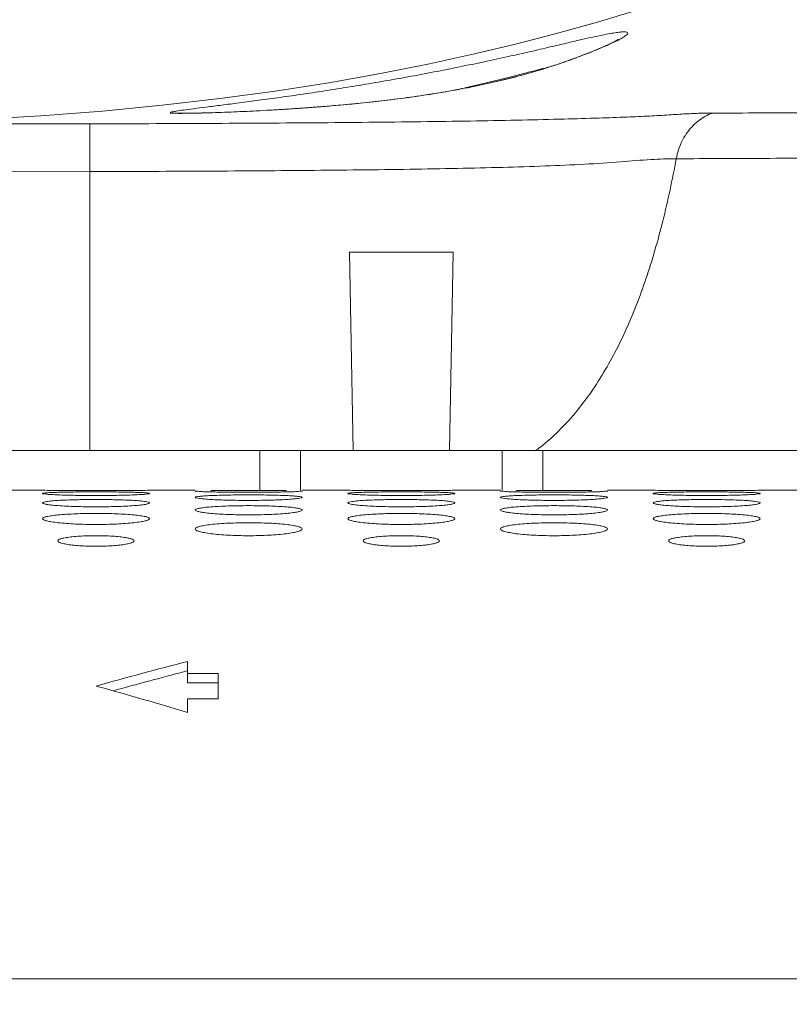
# Model space of a CAD drawing. Units: inches. Extents: x -40 to 139, y 68 to 202.
# Drawn here: x 10 to 11, y 178 to 179 of the extents above; entities that cross this region are included whole.
import ezdxf

# ---------------------------------------------------------------- set-up
doc = ezdxf.new("R2010")
doc.units = ezdxf.units.IN
doc.header["$MEASUREMENT"] = 0
doc.header["$PDMODE"] = 2
doc.header["$PDSIZE"] = 0.02460626397602302
doc.layers.get('0').update_dxf_attribs({"lineweight": 0})
doc.layers.get('Defpoints').update_dxf_attribs({"lineweight": 0})
for name, color, linetype, lineweight in [('3_ALL_AXES', 7, 'Continuous', 0), ('7_ALL_FEATURES', 7, 'Continuous', 0), ('_BLACK_HOLE', 7, 'Continuous', 0), ('Layer 614', 7, 'Continuous', 0)]:
    doc.layers.add(name, color=color, linetype=linetype, lineweight=lineweight)
doc.styles.add('DC_TEXTSTYLE5', font='arial.ttf', dxfattribs={"height": 1})
doc.dimstyles.get("Standard").update_dxf_attribs({"dimtxt": 0.18, "dimasz": 0.18, "dimexe": 0.18, "dimexo": 0.0625, "dimgap": 0.09, "dimtad": 0, "dimtih": 1, "dimtoh": 1, "dimdec": 4, "dimzin": 0, "dimdsep": 46, "dimtxsty": 'Standard', "dimcen": 0.09, "dimadec": 0, "dimazin": 0, "dimtfac": 1, "dimtdec": 4, "dimtofl": 0, "dimtmove": 0, "dimatfit": 3, "dimfxl": 1, "dimtolj": 1, "dimtzin": 0, "dimarcsym": 0})

# ---------------------------------------------------------------- blocks, each defined once
blk = doc.blocks.new('*D31')
at = {"layer": 'Defpoints', "color": 0}
for p in [(-13.97543789204778, 182.7174664346772), (14.25410813156604, 182.7174664346772), (13.75496521012361, 172.284874534835)]:
    blk.add_point(p, dxfattribs=at)
at = {"layer": 'Layer 614', "color": 0, "lineweight": -2, "ltscale": 0.1574800894465473}
for p, q in [((6.024562107952216, 182.7174664346772), (-14.07543789204778, 182.7174664346772)), ((-13.97543789204778, 181.7174664346772), (-13.97543789204778, 179.2396704847561)), ((-13.97543789204778, 173.284874534835), (-13.97543789204778, 175.7626704847561)), ((6.024562107952216, 172.284874534835), (-14.07543789204778, 172.284874534835))]:
    blk.add_line(p, q, dxfattribs=at)
at = {"layer": 'Layer 614', "color": 0}
for points in [[(-13.80877122538112, 181.7174664346772), (-14.14210455871445, 181.7174664346772), (-13.97543789204778, 182.7174664346772)], [(-14.14210455871445, 173.284874534835), (-13.80877122538112, 173.284874534835), (-13.97543789204778, 172.284874534835)]]:
    blk.add_solid(points, dxfattribs=at)
at = {"layer": 'Layer 614', "color": 0, "lineweight": 0, "insert": (-13.97543789204778, 177.5011704847561), "char_height": 1, "attachment_point": 5, "rotation": 90, "style": 'DC_TEXTSTYLE5'}
blk.add_mtext('\\A1;10.43', dxfattribs=at)

msp = doc.modelspace()

# ---------------------------------------------------------------- linework, layer by layer
at = {"color": 7, "linetype": 'Continuous', "lineweight": 0, "ltscale": 0.07874004472327367}
for p, q in [((10.25888348778699, 178.2410741031178), (10.25420320352861, 178.4969296426733)), ((10.38806127955818, 178.4969296426733), (10.25420320352861, 178.4969296426733)), ((10.38338099529978, 178.2410741031178), (10.38806127955818, 178.4969296426733))]:
    msp.add_line(p, q, dxfattribs=at)
at = {"layer": '3_ALL_AXES', "color": 7, "linetype": 'Continuous', "lineweight": 0, "ltscale": 0.07874004472327367}
for p, q in [((9.799479445251704, 178.1898434682526), (9.858534478794159, 178.1898434682526)), ((9.99632955705989, 178.1898434682526), (10.05538459060234, 178.1898434682526)), ((10.19317966886807, 178.1898434682526), (10.25223470241053, 178.1898434682526)), ((10.39002978067626, 178.1898434682526), (10.44908481421871, 178.1898434682526)), ((10.58687989248444, 178.1898434682526), (10.6459349260269, 178.1898434682526)), ((10.78373000429263, 178.1898434682526), (10.84278503783508, 178.1898434682526)), ((10.04554208501193, 177.9692178842787), (10.04554208501193, 177.9413793600573)), ((10.04469893693587, 177.9567955940046), (10.04166925593585, 177.9560067040634)), ((10.04554208501193, 177.9536110860609), (10.08491210737357, 177.9536110860609)), ((10.08491210737357, 177.9536110860609), (10.08491210737357, 177.9207045756718)), ((9.927432017927023, 177.9374413600587), (9.930652610582802, 177.9365432694628)), ((10.04554208501193, 177.9413793600573), (10.08491210737357, 177.9413793600573)), ((10.04554208501193, 177.9207045756718), (10.04554208501193, 177.9033964147959)), ((10.04554208501193, 177.9207045756718), (10.08491210737357, 177.9207045756718)), ((36.0612528615343, 177.5599195854163), (-7.54498390612016, 177.5599195854163))]:
    msp.add_line(p, q, dxfattribs=at)
for centre, radius, start, end in [((9.92744076396174, 185.0707911848897), 6.881292724127434, 269.4262552891999, 269.6156756247), ((9.927432017635681, 185.0694039486952), 6.879905460484075, 269.6156709693001, 270.3841052279), ((9.927423287805667, 185.070789345979), 6.881290885153655, 270.384100583, 270.5737447316999), ((10.32114098757811, 185.0707911848897), 6.881292724135307, 269.4262552891999, 269.6156756247), ((10.32113224125205, 185.0694039486952), 6.879905460484075, 269.6156709693001, 270.3841052279), ((10.32112351142202, 185.070789345979), 6.881290885153655, 270.384100583, 270.5737447316999), ((10.71484121119448, 185.0707911848897), 6.881292724135307, 269.4262552891999, 269.6156756247), ((10.71483246486842, 185.0694039486952), 6.879905460484075, 269.6156709693001, 270.3841052279), ((10.71482373503839, 185.0707893459634), 6.881290885137966, 270.384100583, 270.5737447317), ((11.77388606666417, 171.3097516117834), 6.880091856469153, 104.5490918009001, 105.5676739749999), ((11.77388505191759, 171.3097554350535), 6.868276894152098, 104.6080486056998, 105.4049548567001), ((8.08097799699299, 171.309751706618), 6.880091757642474, 73.40867317779981, 74.40448241689987)]:
    msp.add_arc(centre, radius, start, end, dxfattribs=at)
for points in [[(9.858534478794159, 178.1857870975653), (9.858534478794159, 178.1857949715698), (9.85993360326303, 178.1862477834489), (9.86381738977225, 178.1866450959508), (9.870094512594331, 178.1869932241216), (9.878658751188464, 178.1872864963945), (9.889213751388494, 178.1875172905601), (9.901129200711205, 178.1876796107056), (9.913901621357896, 178.18777577056), (9.9274019199465, 178.1878085394658), (9.94097523157229, 178.1877757075758), (9.953800794150755, 178.1876789261869), (9.965637174027636, 178.1875175178432), (9.976159888210901, 178.1872877359125), (9.984786303511276, 178.1869924985242), (9.99103166742608, 178.1866461934768), (9.99494879201354, 178.1862448716105), (9.99632955705989, 178.1857949715698), (9.99632955705989, 178.1857870975653)], [(9.99632955705989, 178.1857870975653), (9.99632955705989, 178.1857792235608), (9.994930154678032, 178.1852985758869), (9.991045629067507, 178.1848270750975), (9.984767624774243, 178.1843683779984), (9.976202448677519, 178.1839427799308), (9.965646910509752, 178.1835783102637), (9.953731777942503, 178.1833040864675), (9.94096069345925, 178.1831338844907), (9.927462532678602, 178.183074473623), (9.913891427703195, 178.1831339899866), (9.901067377815485, 178.1833052572139), (9.889231434544275, 178.1835779030202), (9.878708068724144, 178.1839408511304), (9.870080348598869, 178.18436934069), (9.863833632623006, 178.1848256775878), (9.859915562997523, 178.1853018409531), (9.858534478794159, 178.1857792235608), (9.858534478794159, 178.1857870975653)], [(10.0755538275858, 178.1878208061727), (10.07554595762782, 178.1878210585767), (10.06692752853723, 178.1880681916058), (10.06068226232307, 178.1883236758541), (10.05676526626299, 178.1885802745654), (10.05538459060234, 178.188821725818), (10.05538459060234, 178.1888295998225)], [(10.05538459060234, 178.1807132666028), (10.05538459060234, 178.1807211406072), (10.05678433571599, 178.1814118871692), (10.06066940701865, 178.1820268592571), (10.06694783853965, 178.1825770163512), (10.07551342710823, 178.1830502382798), (10.08606905503964, 178.1834299815549), (10.09798381140271, 178.1837014947409), (10.11075433991825, 178.1838642637204), (10.12425195398314, 178.1839200811444), (10.13782259646314, 178.1838641577678), (10.15064629018602, 178.1837003433016), (10.16248198115838, 178.1834303622945), (10.17300535599424, 178.1830522628439), (10.18163327002476, 178.1825758527229), (10.18788014984289, 178.1820285440027), (10.1917984348854, 178.1814073902387), (10.19317966886807, 178.1807211406072), (10.19317966886807, 178.1807132666028)], [(10.07550641165371, 178.189492933101), (10.07551428438092, 178.1894930749202), (10.08606108840538, 178.1895749371567), (10.09797692060156, 178.189628145553), (10.11075034212083, 178.1896577304162), (10.12425203744759, 178.1896674601031), (10.1378267298273, 178.1896577115501), (10.15065326205005, 178.1896279297266), (10.16249001042246, 178.1895750146606), (10.17300451959532, 178.1894935338472), (10.17301239233062, 178.1894933924783)], [(10.17305643049591, 178.1878219231789), (10.17304856055579, 178.1878216702183), (10.1625014840517, 178.1876064010546), (10.15058580963483, 178.1874413959836), (10.13781305607523, 178.1873378266202), (10.12431243002253, 178.1873014742864), (10.11073884153887, 178.1873378934941), (10.09791306595284, 178.187442110841), (10.08607653572184, 178.1876061671022), (10.07556169754379, 178.1878205537687), (10.0755538275858, 178.1878208061727)], [(10.19317966886807, 178.1888295998225), (10.19317966886807, 178.188821725818), (10.19178074970599, 178.1885785596859), (10.18789728978686, 178.1883244481286), (10.18162042231874, 178.1880676350948), (10.17306430043602, 178.1878221761396), (10.17305643049591, 178.1878219231789)], [(10.25223470241053, 178.1857870975653), (10.25223470241053, 178.1857949715698), (10.2536338268794, 178.1862477834489), (10.25751761338862, 178.1866450959508), (10.2637947362107, 178.1869932241216), (10.27235897480483, 178.1872864963945), (10.28291397500486, 178.1875172905601), (10.29482942432757, 178.1876796107056), (10.30760184497426, 178.18777577056), (10.32110214356287, 178.1878085394658), (10.33467545518866, 178.1877757075758), (10.34750101776712, 178.1876789261869), (10.359337397644, 178.1875175178432), (10.36986011182727, 178.1872877359125), (10.37848652712765, 178.1869924985242), (10.38473189104245, 178.1866461934768), (10.38864901562992, 178.1862448716105), (10.39002978067626, 178.1857949715698), (10.39002978067626, 178.1857870975653)], [(10.39002978067626, 178.1857870975653), (10.39002978067626, 178.1857792235608), (10.3886303782944, 178.1852985758869), (10.38474585268387, 178.1848270750975), (10.37846784839061, 178.1843683779984), (10.36990267229389, 178.1839427799308), (10.35934713412612, 178.1835783102637), (10.34743200155887, 178.1833040864675), (10.33466091707562, 178.1831338844907), (10.32116275629497, 178.183074473623), (10.30759165131956, 178.1831339899866), (10.29476760143185, 178.1833052572139), (10.28293165816064, 178.1835779030202), (10.27240829234051, 178.1839408511304), (10.26378057221524, 178.18436934069), (10.25753385623937, 178.1848256775878), (10.25361578661389, 178.1853018409531), (10.25223470241053, 178.1857792235608), (10.25223470241053, 178.1857870975653)], [(10.46925405120217, 178.1878208061727), (10.46924618124419, 178.1878210585767), (10.4606277521536, 178.1880681916058), (10.45438248593944, 178.1883236758541), (10.45046548987936, 178.1885802745654), (10.44908481421871, 178.188821725818), (10.44908481421871, 178.1888295998225)], [(10.44908481421871, 178.1807132666028), (10.44908481421871, 178.1807211406072), (10.45048455933236, 178.1814118871692), (10.45436963063502, 178.1820268592571), (10.46064806215601, 178.1825770163512), (10.46921365072459, 178.1830502382798), (10.47976927865601, 178.1834299815549), (10.49168403501908, 178.1837014947409), (10.50445456353462, 178.1838642637204), (10.51795217759951, 178.1839200811444), (10.53152282007951, 178.1838641577678), (10.54434651380239, 178.1837003433016), (10.55618220477474, 178.1834303622945), (10.56670557961061, 178.1830522628439), (10.57533349364113, 178.1825758527229), (10.58158037345926, 178.1820285440027), (10.58549865850177, 178.1814073902387), (10.58687989248444, 178.1807211406072), (10.58687989248444, 178.1807132666028)], [(10.46920663527008, 178.189492933101), (10.46921450799729, 178.1894930749202), (10.47976131202175, 178.1895749371567), (10.49167714421792, 178.189628145553), (10.5044505657372, 178.1896577304162), (10.51795226106396, 178.1896674601031), (10.53152695344367, 178.1896577115501), (10.54435348566642, 178.1896279297266), (10.55619023403883, 178.1895750146606), (10.56670474321169, 178.1894935338472), (10.56671261594699, 178.1894933924783)], [(10.56675665411228, 178.1878219231789), (10.56674878417216, 178.1878216702183), (10.55620170766808, 178.1876064010546), (10.5442860332512, 178.1874413959836), (10.5315132796916, 178.1873378266202), (10.5180126536389, 178.1873014742864), (10.50443906515524, 178.1873378934941), (10.49161328956921, 178.187442110841), (10.47977675933821, 178.1876061671022), (10.46926192116016, 178.1878205537687), (10.46925405120217, 178.1878208061727)], [(10.58687989248444, 178.1888295998225), (10.58687989248444, 178.188821725818), (10.58548097332236, 178.1885785596859), (10.58159751340323, 178.1883244481286), (10.57532064593511, 178.1880676350948), (10.56676452405238, 178.1878221761396), (10.56675665411228, 178.1878219231789)], [(10.6459349260269, 178.1857870975653), (10.6459349260269, 178.1857949715698), (10.64733405049577, 178.1862477834489), (10.65121783700499, 178.1866450959508), (10.65749495982707, 178.1869932241216), (10.6660591984212, 178.1872864963945), (10.67661419862123, 178.1875172905601), (10.68852964794394, 178.1876796107056), (10.70130206859063, 178.18777577056), (10.71480236717924, 178.1878085394658), (10.72837567880503, 178.1877757075758), (10.74120124138349, 178.1876789261869), (10.75303762126037, 178.1875175178432), (10.76356033544364, 178.1872877359125), (10.77218675074401, 178.1869924985242), (10.77843211465882, 178.1866461934768), (10.78234923924629, 178.1862448716105), (10.78373000429263, 178.1857949715698), (10.78373000429263, 178.1857870975653)], [(10.78373000429263, 178.1857870975653), (10.78373000429263, 178.1857792235608), (10.78233060191077, 178.1852985758869), (10.77844607630024, 178.1848270750975), (10.77216807200698, 178.1843683779984), (10.76360289591025, 178.1839427799308), (10.75304735774249, 178.1835783102637), (10.74113222517524, 178.1833040864675), (10.72836114069199, 178.1831338844907), (10.71486297991134, 178.183074473623), (10.70129187493593, 178.1831339899866), (10.68846782504822, 178.1833052572139), (10.67663188177701, 178.1835779030202), (10.66610851595688, 178.1839408511304), (10.6574807958316, 178.18436934069), (10.65123407985573, 178.1848256775878), (10.64731601023026, 178.1853018409531), (10.6459349260269, 178.1857792235608), (10.6459349260269, 178.1857870975653)], [(9.858534478794159, 178.1736036022012), (9.858534478794159, 178.1736114762057), (9.859935123575813, 178.1745409739928), (9.86382207285216, 178.1753742505947), (9.870102428866462, 178.176126938698), (9.878670002054244, 178.1767805119353), (9.889226559409526, 178.1773094695479), (9.901140308695295, 178.1776903158136), (9.913908051695143, 178.1779197549102), (9.927401693490136, 178.1779986380492), (9.940968379133283, 178.1779196085641), (9.953789304230202, 178.1776887020916), (9.965623982700066, 178.1773100129093), (9.976148343345544, 178.1767833338131), (9.984778484853186, 178.1761253365507), (9.99102762427439, 178.175376487072), (9.994947632133314, 178.174534844907), (9.99632955705989, 178.1736114762057), (9.99632955705989, 178.1736036022012)], [(9.99632955705989, 178.1736036022012), (9.99632955705989, 178.1735957281967), (9.994928350696362, 178.1726380714343), (9.99103991527254, 178.1717300344275), (9.984757794048164, 178.1708660943261), (9.976188351099278, 178.1700794589801), (9.965630729186467, 178.1694161933788), (9.953717623159616, 178.1689230132503), (9.940952554368542, 178.1686192998585), (9.927463182150111, 178.1685136968365), (9.913900900689631, 178.1686194666457), (9.901082996241936, 178.1689250619246), (9.889249193447982, 178.1694153762226), (9.8787235360642, 178.1700758217964), (9.870090789804388, 178.1708678200952), (9.863838946292564, 178.1717274465257), (9.85991704472769, 178.1726445415116), (9.858534478794159, 178.1735957281967), (9.858534478794159, 178.1736036022012)], [(10.19317966886807, 178.1807132666028), (10.19317966886807, 178.1807053925983), (10.19177950508573, 178.1799866762102), (10.18789332265867, 178.179297278103), (10.1816135682262, 178.1786362680967), (10.1730465750297, 178.1780304141927), (10.16249014368212, 178.1775167324244), (10.15057586549947, 178.1771331367768), (10.13780734179995, 178.1768962292578), (10.12431293258086, 178.1768137375492), (10.11074559723785, 178.1768963685568), (10.09792417108654, 178.1771347530894), (10.08608913579041, 178.1775161325906), (10.07556478553075, 178.1780276477242), (10.06693491580225, 178.1786376213468), (10.06068600789252, 178.179295271712), (10.05676630415914, 178.1799915210771), (10.05538459060234, 178.1807053925983), (10.05538459060234, 178.1807132666028)], [(10.25223470241053, 178.1736036022012), (10.25223470241053, 178.1736114762057), (10.25363534719218, 178.1745409739928), (10.25752229646853, 178.1753742505947), (10.26380265248283, 178.176126938698), (10.27237022567061, 178.1767805119353), (10.28292678302589, 178.1773094695479), (10.29484053231166, 178.1776903158136), (10.30760827531151, 178.1779197549102), (10.3211019171065, 178.1779986380492), (10.33466860274965, 178.1779196085641), (10.34748952784657, 178.1776887020916), (10.35932420631644, 178.1773100129093), (10.36984856696191, 178.1767833338131), (10.37847870846955, 178.1761253365507), (10.38472784789076, 178.175376487072), (10.38864785574968, 178.174534844907), (10.39002978067626, 178.1736114762057), (10.39002978067626, 178.1736036022012)], [(10.39002978067626, 178.1736036022012), (10.39002978067626, 178.1735957281967), (10.38862857431273, 178.1726380714343), (10.38474013888891, 178.1717300344275), (10.37845801766453, 178.1708660943261), (10.36988857471565, 178.1700794589801), (10.35933095280284, 178.1694161933788), (10.34741784677598, 178.1689230132503), (10.33465277798491, 178.1686192998585), (10.32116340576648, 178.1685136968365), (10.307601124306, 178.1686194666457), (10.2947832198583, 178.1689250619246), (10.28294941706435, 178.1694153762226), (10.27242375968057, 178.1700758217964), (10.26379101342076, 178.1708678200952), (10.25753916990893, 178.1717274465257), (10.25361726834406, 178.1726445415116), (10.25223470241053, 178.1735957281967), (10.25223470241053, 178.1736036022012)], [(10.58687989248444, 178.1807132666028), (10.58687989248444, 178.1807053925983), (10.58547972870209, 178.1799866762102), (10.58159354627504, 178.179297278103), (10.57531379184256, 178.1786362680967), (10.56674679864607, 178.1780304141927), (10.55619036729849, 178.1775167324244), (10.54427608911583, 178.1771331367768), (10.53150756541632, 178.1768962292578), (10.51801315619723, 178.1768137375492), (10.50444582085422, 178.1768963685568), (10.4916243947029, 178.1771347530894), (10.47978935940678, 178.1775161325906), (10.46926500914712, 178.1780276477242), (10.46063513941861, 178.1786376213468), (10.45438623150888, 178.179295271712), (10.45046652777551, 178.1799915210771), (10.44908481421871, 178.1807053925983), (10.44908481421871, 178.1807132666028)], [(10.6459349260269, 178.1736036022012), (10.6459349260269, 178.1736114762057), (10.64733557080855, 178.1745409739928), (10.6512225200849, 178.1753742505947), (10.6575028760992, 178.176126938698), (10.66607044928698, 178.1767805119353), (10.67662700664226, 178.1773094695479), (10.68854075592803, 178.1776903158215), (10.70130849892788, 178.1779197549102), (10.71480214072287, 178.1779986380492), (10.72836882636602, 178.1779196085641), (10.74118975146294, 178.1776887020916), (10.7530244299328, 178.1773100129093), (10.76354879057828, 178.1767833338131), (10.77217893208592, 178.1761253365507), (10.77842807150713, 178.175376487072), (10.78234807936605, 178.174534844907), (10.78373000429263, 178.1736114762057), (10.78373000429263, 178.1736036022012)], [(10.78373000429263, 178.1736036022012), (10.78373000429263, 178.1735957281967), (10.7823287979291, 178.1726380714343), (10.77844036250528, 178.1717300344275), (10.7721582412809, 178.1708660943261), (10.76358879833201, 178.1700794589801), (10.7530311764192, 178.1694161933788), (10.74111807039235, 178.1689230132503), (10.72835300160128, 178.1686192998585), (10.71486362938285, 178.1685136968365), (10.70130134792237, 178.1686194666457), (10.68848344347467, 178.1689250619246), (10.67664964068072, 178.1694153762226), (10.66612398329694, 178.1700758217964), (10.65749123703712, 178.1708678200952), (10.6512393935253, 178.1717274465257), (10.64731749196043, 178.1726445415116), (10.6459349260269, 178.1735957281967), (10.6459349260269, 178.1736036022012)], [(9.858534478794159, 178.1532495760887), (9.858534478794159, 178.1532574500932), (9.859865182920068, 178.1546316065269), (9.863828160355254, 178.1559403158418), (9.870118896630279, 178.157101213644), (9.878692203258678, 178.1581171798426), (9.889251706452256, 178.1589457240498), (9.901162462387981, 178.1595458300093), (9.913921813391967, 178.1599088470879), (9.927403467904918, 178.1600338997278), (9.940958052683506, 178.1599085506396), (9.953770331430595, 178.159543155651), (9.965601627228141, 178.158946401419), (9.976128550704598, 178.1581213507422), (9.98476498817172, 178.1570982989947), (9.991020624685985, 178.1559439623012), (9.994945629600748, 178.1546584308665), (9.99632955705989, 178.1532574500932), (9.99632955705989, 178.1532495760887)], [(10.05538459060234, 178.1644517696926), (10.05538459060234, 178.1644596436971), (10.05671374194307, 178.1655987364281), (10.06067384364222, 178.1666810633585), (10.06696137060688, 178.1676376863744), (10.07553144610604, 178.1684720501088), (10.0860894397191, 178.1691505365466), (10.09800185093593, 178.1696408601909), (10.11076577898848, 178.1699370110424), (10.12425397194875, 178.1700389459673), (10.13781506916684, 178.1699367578617), (10.15063189884442, 178.1696386544382), (10.16246485212779, 178.1691510525065), (10.17299013821289, 178.1684754230567), (10.18162288017349, 178.1676352705748), (10.18787475063015, 178.1666841569761), (10.19179688801359, 178.1656211483252), (10.19317966886807, 178.1644596436971), (10.19317966886807, 178.1644517696926)], [(10.19317966886807, 178.1644517696926), (10.19317966886807, 178.1644438956882), (10.19184980131577, 178.1632778286493), (10.1878878776901, 178.1621189229703), (10.18159812920106, 178.1610504463351), (10.17302572838239, 178.1600824728551), (10.16246641770822, 178.15926920587), (10.15055482020677, 178.1586662321509), (10.13779423561399, 178.1582956410989), (10.12431137181144, 178.1581669366926), (10.11075576692408, 178.1582959152559), (10.09794270317024, 178.1586688656668), (10.08611084198767, 178.1592683872964), (10.07558393653482, 178.1600782351525), (10.06694793919304, 178.1610529503708), (10.06069268559162, 178.1621153994714), (10.05676817590449, 178.163254320061), (10.05538459060234, 178.1644438956882), (10.05538459060234, 178.1644517696926)], [(10.25223470241053, 178.1532495760887), (10.25223470241053, 178.1532574500932), (10.25356540653643, 178.1546316065269), (10.25752838397162, 178.1559403158418), (10.26381912024665, 178.157101213644), (10.27239242687504, 178.1581171798426), (10.28295193006863, 178.1589457240419), (10.29486268600435, 178.1595458300093), (10.30762203700833, 178.1599088470879), (10.32110369152129, 178.1600338997278), (10.33465827629987, 178.1599085506396), (10.34747055504696, 178.159543155651), (10.35930185084451, 178.158946401419), (10.36982877432096, 178.1581213507422), (10.37846521178809, 178.1570982989947), (10.38472084830235, 178.1559439623012), (10.38864585321712, 178.1546584308665), (10.39002978067626, 178.1532574500932), (10.39002978067626, 178.1532495760887)], [(10.44908481421871, 178.1644517696926), (10.44908481421871, 178.1644596436971), (10.45041396555944, 178.1655987364281), (10.45437406725858, 178.1666810633585), (10.46066159422325, 178.1676376863744), (10.46923166972241, 178.1684720501088), (10.47978966333547, 178.1691505365466), (10.4917020745523, 178.1696408601909), (10.50446600260485, 178.1699370110424), (10.51795419556512, 178.1700389459673), (10.53151529278321, 178.1699367578617), (10.54433212246079, 178.1696386544382), (10.55616507574416, 178.1691510525065), (10.56669036182925, 178.1684754230567), (10.57532310378986, 178.1676352705748), (10.58157497424652, 178.1666841569761), (10.58549711162996, 178.1656211483252), (10.58687989248444, 178.1644596436971), (10.58687989248444, 178.1644517696926)], [(10.58687989248444, 178.1644517696926), (10.58687989248444, 178.1644438956882), (10.58555002493214, 178.1632778286493), (10.58158810130647, 178.1621189229703), (10.57529835281743, 178.1610504463351), (10.56672595199876, 178.1600824728551), (10.55616664132459, 178.15926920587), (10.54425504382314, 178.1586662321509), (10.53149445923036, 178.1582956410989), (10.51801159542781, 178.1581669366926), (10.50445599054045, 178.1582959152559), (10.49164292678661, 178.1586688656668), (10.47981106560404, 178.1592683872964), (10.46928416015118, 178.1600782351525), (10.46064816280941, 178.1610529503708), (10.45439290920799, 178.1621153994714), (10.45046839952086, 178.163254320061), (10.44908481421871, 178.1644438956882), (10.44908481421871, 178.1644517696926)], [(10.6459349260269, 178.1532495760887), (10.6459349260269, 178.1532574500932), (10.6472656301528, 178.1546316065269), (10.65122860758799, 178.1559403158418), (10.65751934386302, 178.157101213644), (10.66609265049141, 178.1581171798426), (10.67665215368499, 178.1589457240419), (10.68856290962072, 178.1595458300093), (10.7013222606247, 178.1599088470879), (10.71480391513766, 178.1600338997278), (10.72835849991624, 178.1599085506396), (10.74117077866333, 178.159543155651), (10.75300207446088, 178.158946401419), (10.76352899793733, 178.1581213507422), (10.77216543540446, 178.1570982989947), (10.77842107191872, 178.1559439623012), (10.78234607683349, 178.1546584308665), (10.78373000429263, 178.1532574500932), (10.78373000429263, 178.1532495760887)], [(9.99632955705989, 178.1532495760887), (9.99632955705989, 178.1532417020842), (9.994997985596639, 178.1518402669494), (9.9910328111961, 178.1504544517369), (9.984739405539067, 178.1491810627495), (9.97616331608788, 178.1480308038613), (9.965602248471349, 178.1470668917849), (9.953692482620818, 178.1463537348692), (9.940937146382732, 178.145916059803), (9.92746187827009, 178.1457641637685), (9.913913871348223, 178.1459163554246), (9.901106104925375, 178.146356787597), (9.889276122992094, 178.147065823251), (9.878747265368803, 178.1480256506954), (9.870106928308832, 178.1491839608005), (9.863847232083849, 178.1504503251288), (9.8599193753464, 178.1518123370287), (9.858534478794159, 178.1532417020842), (9.858534478794159, 178.1532495760887)], [(10.05538459060234, 178.1399869330653), (10.05538459060234, 178.1399948070698), (10.05671715614291, 178.141605730503), (10.06068358671488, 178.14314216735), (10.06697817317337, 178.1445084298188), (10.07555534289072, 178.1457068759923), (10.08611663934945, 178.1466860694956), (10.09802540216205, 178.1473962792581), (10.11077927162271, 178.1478263081305), (10.12425310292638, 178.147974521682), (10.13779989578699, 178.1478259771388), (10.15060672505371, 178.1473931524515), (10.16243602482261, 178.1466869375337), (10.1729648948947, 178.1457118836545), (10.18160575307203, 178.1445050287449), (10.18786590988691, 178.1431463137536), (10.19179436152902, 178.1416368689624), (10.19317966886807, 178.1399948070698), (10.19317966886807, 178.1399869330653)], [(10.39002978067626, 178.1532495760887), (10.39002978067626, 178.1532417020842), (10.38869820921301, 178.1518402669494), (10.38473303481247, 178.1504544517369), (10.37843962915543, 178.1491810627495), (10.36986353970425, 178.1480308038613), (10.35930247208772, 178.1470668917849), (10.34739270623719, 178.1463537348692), (10.3346373699991, 178.145916059803), (10.32116210188646, 178.1457641637685), (10.30761409496459, 178.1459163554246), (10.29480632854174, 178.146356787597), (10.28297634660846, 178.147065823251), (10.27244748898517, 178.1480256506954), (10.2638071519252, 178.1491839608005), (10.25754745570022, 178.1504503251288), (10.25361959896277, 178.1518123370287), (10.25223470241053, 178.1532417020842), (10.25223470241053, 178.1532495760887)], [(10.44908481421871, 178.1399869330653), (10.44908481421871, 178.1399948070698), (10.45041737975928, 178.141605730503), (10.45438381033125, 178.14314216735), (10.46067839678974, 178.1445084298188), (10.46925556650709, 178.1457068759923), (10.47981686296581, 178.1466860694956), (10.49172562577841, 178.1473962792581), (10.50447949523908, 178.1478263081305), (10.51795332654275, 178.147974521682), (10.53150011940336, 178.1478259771388), (10.54430694867007, 178.1473931524515), (10.55613624843898, 178.1466869375337), (10.56666511851107, 178.1457118836545), (10.5753059766884, 178.1445050287449), (10.58156613350328, 178.1431463137536), (10.58549458514539, 178.1416368689624), (10.58687989248444, 178.1399948070698), (10.58687989248444, 178.1399869330653)], [(10.78373000429263, 178.1532495760887), (10.78373000429263, 178.1532417020842), (10.78239843282937, 178.1518402669494), (10.77843325842884, 178.1504544517369), (10.7721398527718, 178.1491810627495), (10.76356376332062, 178.1480308038613), (10.75300269570408, 178.1470668917849), (10.74109292985355, 178.1463537348692), (10.72833759361547, 178.145916059803), (10.71486232550283, 178.1457641637685), (10.70131431858096, 178.1459163554246), (10.68850655215811, 178.146356787597), (10.67667657022483, 178.147065823251), (10.66614771260154, 178.1480256506954), (10.65750737554157, 178.1491839608005), (10.65124767931659, 178.1504503251288), (10.64731982257914, 178.1518123370287), (10.6459349260269, 178.1532417020842), (10.6459349260269, 178.1532495760887)], [(10.19317966886807, 178.1399869330653), (10.19317966886807, 178.1399790590608), (10.19184608044708, 178.138340491431), (10.18787707193392, 178.1367263198448), (10.18157936629092, 178.1352468068532), (10.17299896055458, 178.1339132552511), (10.16243586141339, 178.1327979948324), (10.15052827271723, 178.1319742562561), (10.13777909080891, 178.1314693089871), (10.12431269826624, 178.131294163419), (10.11077356142616, 178.1314696131125), (10.09797198695507, 178.1319777028889), (10.08614422461704, 178.1327966312989), (10.07561311068201, 178.1339071274725), (10.06696771256631, 178.1352500691241), (10.06070281953773, 178.1367216359381), (10.05677103377441, 178.1383082386739), (10.05538459060234, 178.1399790590608), (10.05538459060234, 178.1399869330653)], [(10.58687989248444, 178.1399869330653), (10.58687989248444, 178.1399790590608), (10.58554630406345, 178.138340491431), (10.58157729555029, 178.1367263198448), (10.57527958990729, 178.1352468068532), (10.56669918417095, 178.1339132552511), (10.55613608502976, 178.1327979948324), (10.5442284963336, 178.1319742562561), (10.53147931442528, 178.1314693089871), (10.51801292188261, 178.131294163419), (10.50447378504253, 178.1314696131125), (10.49167221057144, 178.1319777028889), (10.4798444482334, 178.1327966312989), (10.46931333429838, 178.1339071274725), (10.46066793618268, 178.1352500691241), (10.4544030431541, 178.1367216359381), (10.45047125739079, 178.1383082386739), (10.44908481421871, 178.1399790590608), (10.44908481421871, 178.1399869330653)], [(9.878219489974978, 178.1246518109702), (9.878219489974978, 178.1246596849747), (9.87951117825912, 178.1261954631613), (9.883119281785167, 178.1275856043911), (9.888928274561083, 178.1288310114501), (9.896800182745075, 178.1298813168438), (9.906192156744433, 178.130659630934), (9.916450956447363, 178.1311311342351), (9.927388411083955, 178.1312941599938), (9.938434567950718, 178.1311304868108), (9.948774367671511, 178.1306531379038), (9.958009343376013, 178.129887069426), (9.96590272634815, 178.1288365693005), (9.971798374873984, 178.1275705207198), (9.975393913536134, 178.1261711997158), (9.97664454587907, 178.1246596849747), (9.97664454587907, 178.1246518109702)], [(9.97664454587907, 178.1246518109702), (9.97664454587907, 178.1246439369657), (9.975352127863696, 178.1230889562792), (9.971742421717888, 178.12164879694), (9.965931839046617, 178.1203314188816), (9.958058810100452, 178.119199845069), (9.948667109392035, 178.1183489157206), (9.9384104894104, 178.1178282201197), (9.92747672440631, 178.1176472464655), (9.916434455518234, 178.1178288578432), (9.906097339140054, 178.1183558567027), (9.89686296416698, 178.1191932255036), (9.888967906937395, 178.120325002064), (9.883069327549618, 178.1216641933195), (9.879471187993547, 178.1231135961652), (9.878219489974978, 178.1246439369657), (9.878219489974978, 178.1246518109702)], [(10.27191971359135, 178.1246518109702), (10.27191971359135, 178.1246596849747), (10.27321140187549, 178.1261954631613), (10.27681950540154, 178.1275856043911), (10.28262849817744, 178.1288310114501), (10.29050040636144, 178.1298813168438), (10.2998923803608, 178.130659630934), (10.31015118006372, 178.1311311342351), (10.32108863470032, 178.1312941599938), (10.33213479156709, 178.1311304868108), (10.34247459128788, 178.1306531379038), (10.35170956699238, 178.129887069426), (10.35960294996452, 178.1288365693005), (10.36549859849035, 178.1275705207198), (10.3690941371525, 178.1261711997158), (10.37034476949544, 178.1246596849747), (10.37034476949544, 178.1246518109702)], [(10.37034476949544, 178.1246518109702), (10.37034476949544, 178.1246439369657), (10.36905235148006, 178.1230889562792), (10.36544264533426, 178.12164879694), (10.35963206266298, 178.1203314188816), (10.35175903371682, 178.119199845069), (10.3423673330084, 178.1183489157206), (10.33211071302677, 178.1178282201197), (10.32117694802268, 178.1176472464655), (10.3101346791346, 178.1178288578432), (10.29979756275642, 178.1183558567027), (10.29056318778335, 178.1191932255036), (10.28266813055376, 178.120325002064), (10.27676955116599, 178.1216641933195), (10.27317141160992, 178.1231135961652), (10.27191971359135, 178.1246439369657), (10.27191971359135, 178.1246518109702)], [(10.66561993720772, 178.1246518109702), (10.66561993720772, 178.1246596849747), (10.66691162549186, 178.1261954631613), (10.6705197290179, 178.1275856043911), (10.67632872179382, 178.1288310114501), (10.68420062997781, 178.1298813168438), (10.69359260397717, 178.130659630934), (10.70385140368009, 178.1311311342351), (10.71478885831669, 178.1312941599938), (10.72583501518345, 178.1311304868108), (10.73617481490425, 178.1306531379038), (10.74540979060875, 178.129887069426), (10.75330317358089, 178.1288365693005), (10.75919882210672, 178.1275705207198), (10.76279436076887, 178.1261711997158), (10.76404499311181, 178.1246596849747), (10.76404499311181, 178.1246518109702)], [(10.76404499311181, 178.1246518109702), (10.76404499311181, 178.1246439369657), (10.76275257509643, 178.1230889562792), (10.75914286895062, 178.12164879694), (10.75333228627935, 178.1203314188816), (10.74545925733319, 178.119199845069), (10.73606755662477, 178.1183489157206), (10.72581093664314, 178.1178282201197), (10.71487717163905, 178.1176472464655), (10.70383490275097, 178.1178288578432), (10.69349778637279, 178.1183558567027), (10.68426341139972, 178.1191932255036), (10.67636835417013, 178.120325002064), (10.67046977478236, 178.1216641933195), (10.66687163522628, 178.1231135961652), (10.66561993720772, 178.1246439369657), (10.66561993720772, 178.1246518109702)]]:
    msp.add_spline(points, degree=3, dxfattribs=at)
at = {"layer": '7_ALL_FEATURES', "color": 7, "linetype": 'Continuous', "lineweight": 0, "ltscale": 0.07874004472327367}
for p, q in [((9.529794792074496, 178.2410244973228), (14.76135412109613, 178.2410244973228)), ((10.13884648705204, 178.2410244973228), (10.13884648705204, 178.1898434682526)), ((10.19092813119468, 178.2410244973228), (10.19092813119468, 178.1898434682526)), ((10.45133635189211, 178.1898434682526), (10.45133635189211, 178.2410244973228)), ((10.50341799603475, 178.1898434682526), (10.50341799603475, 178.2410244973228))]:
    msp.add_line(p, q, dxfattribs=at)
at = {"layer": '_BLACK_HOLE', "color": 7, "linetype": 'Continuous', "lineweight": 0, "ltscale": 0.07874004472327367}
for p, q in [((9.919573027716659, 178.6009315312212), (9.919386554180548, 178.662485121351)), ((9.919573027716659, 178.6009315312212), (9.743505587273333, 178.6007412845724)), ((9.919573027716659, 178.2410244973228), (9.919573027716659, 178.6009315312212))]:
    msp.add_line(p, q, dxfattribs=at)
at = {"layer": '_BLACK_HOLE', "color": 7, "linetype": 'Continuous', "lineweight": 0, "ltscale": 0.07874004472327367, "flags": 128}
for points in [[(10.63355543474666, 178.8116863786451), (10.57400981251303, 178.793793726063), (10.51963228068177, 178.7785416579279), (10.46837526744486, 178.7652381473803), (10.41550842289121, 178.752596218279), (10.3575243464608, 178.7399015340721), (10.29431689967569, 178.7273676500524), (10.2274467177341, 178.7155145388688), (10.15841748860084, 178.7047185413288), (10.08698063656888, 178.6950042856807)], [(10.6006759410826, 178.7714237106248), (10.60033469972087, 178.7711971288469), (10.5993272731399, 178.7705795721328), (10.5976927804254, 178.7696494228192), (10.59544669409853, 178.7684495403642), (10.59259848759453, 178.7670085152624), (10.58915325148879, 178.7653462280365), (10.58511376298994, 178.7634777292949), (10.58047945078383, 178.7614142640687), (10.57525017650846, 178.7591662154376), (10.56942668721787, 178.7567436348201), (10.56301146334159, 178.7541571415004), (10.55601034343817, 178.7514187379101), (10.54843261191166, 178.7485422428639), (10.54029678501898, 178.7455471926568), (10.53159151321737, 178.742446495034), (10.52228014059078, 178.7392482312597), (10.51231650427619, 178.7359629553422), (10.50164490265259, 178.7326050370642), (10.49018917494714, 178.729186324511), (10.4778733549773, 178.7257145417189), (10.46463103743658, 178.7222018631113), (10.45050639846644, 178.7186897110305), (10.43566927839849, 178.7152427191399), (10.42032147979411, 178.711920146953), (10.40469023396571, 178.7087711838718), (10.38900841877665, 178.7058333129766), (10.37341206553609, 178.7031158766553), (10.3579795763837, 178.7006147160323), (10.34278355719977, 178.6983226332989), (10.32789089546331, 178.6962302391929), (10.31335986468143, 178.6943266810841), (10.29922018655173, 178.6925970549862), (10.28548203987854, 178.6910254038195), (10.2721501416472, 178.6895967946527), (10.25922485262886, 178.6882973245372), (10.24670291626127, 178.6871141680581), (10.23457961618897, 178.6860358933503), (10.22285719633787, 178.6850528542621), (10.21153914369511, 178.6841564218371), (10.20062647803877, 178.6833389304487), (10.19011828624414, 178.6825932503433), (10.18001208743292, 178.6819129770025), (10.17030361307578, 178.6812923721589), (10.16098803406939, 178.6807261482926), (10.15206023099588, 178.6802097568037), (10.14351407676168, 178.6797389889346), (10.13534312765946, 178.6793100629976), (10.12753981428275, 178.6789196680764), (10.12009618373743, 178.6785646882855), (10.11300433971984, 178.6782424204793), (10.10625551094333, 178.6779504472281), (10.09984167856111, 178.6776865122281), (10.09375571913457, 178.6774487247418), (10.08798962902162, 178.6772353648505), (10.08253558828072, 178.6770447811313), (10.07738644934729, 178.6768755722792), (10.07253421965796, 178.6767264904769), (10.06797102323191, 178.6765963175846), (10.06369013925984, 178.6764839581234), (10.05968474860193, 178.6763885224018), (10.05594874489683, 178.6763091647518), (10.05247678146716, 178.6762450411112), (10.04926493794846, 178.6761953882532), (10.04630873555187, 178.6761595510683), (10.0436035883312, 178.6761368358252), (10.04114559625266, 178.6761264895801), (10.03893268972866, 178.6761276957596), (10.03696495784571, 178.6761396208527), (10.03524285009919, 178.6761612393652), (10.03376980165744, 178.6761911285506), (10.03255431441378, 178.6762271630107), (10.03161617548162, 178.676265752428), (10.03098454350424, 178.6763007944172), (10.03092100201255, 178.6763050024032)], [(10.08698063656888, 178.6950042856807), (10.01278028562816, 178.6863958446932), (9.935650069512969, 178.6789662293325), (9.856187384281224, 178.672849183234), (9.77563045327787, 178.6681444420263), (9.743320751034087, 178.6668279699509)]]:
    msp.add_lwpolyline(points, dxfattribs=at)
at = {"layer": '_BLACK_HOLE', "color": 7, "linetype": 'Continuous', "lineweight": 0, "ltscale": 0.07874004472327367}
for centre, radius, start, end in [((9.742944708541085, 255.9996579831982), 77.33737428079486, 270.0004157671, 270.1307179351001), ((10.32905204791076, 178.4619340147798), 0.2760097099621301, 306.7166394234021, 308.3091597161016)]:
    msp.add_arc(centre, radius, start, end, dxfattribs=at)
for points in [[(10.58818829735882, 178.7785219653104), (10.5881960412359, 178.7785233909029), (10.59686692805686, 178.7800042258885), (10.60373752121805, 178.7808833560627), (10.60881676611772, 178.7811375161318), (10.61200589287367, 178.7807115490174), (10.61308812958022, 178.7795251178272), (10.61308776697008, 178.7795172521765)], [(10.04006328184193, 178.6802872061889), (10.04007109624071, 178.6802881732038), (10.05311716192021, 178.6820227595225), (10.06962288988216, 178.6841183642144), (10.08935232987337, 178.6866010896985), (10.11204137874447, 178.689497108134), (10.13739002755503, 178.6928291437167), (10.16506990886187, 178.6966147963036), (10.19472906262569, 178.7008644478322), (10.22599323190213, 178.7055785988059), (10.25847148868408, 178.7107453520684), (10.29176020596684, 178.7163379249652), (10.32543734596109, 178.722311036577), (10.35905206475339, 178.728596004002), (10.39217665556253, 178.7351116398369), (10.4243101388933, 178.7417476270978), (10.45506288998084, 178.7483946643508), (10.48405783555409, 178.7549248968025), (10.51003983593012, 178.760968041755), (10.53185559474471, 178.766103898298), (10.54984930665458, 178.7702989861961), (10.56490365737996, 178.7737047975787), (10.57759086482585, 178.7764301252429), (10.58818055348173, 178.7785205397178), (10.58818829735882, 178.7785219653104)], [(10.61308776697008, 178.7795172521765), (10.61308740748384, 178.7795093863825), (10.61180398535966, 178.7775097447363), (10.60772216018128, 178.7744827035828), (10.60009859298024, 178.7701980606398), (10.58843807707736, 178.7646014014668), (10.58843090330273, 178.764598155407)], [(10.58843090330273, 178.764598155407), (10.58842372952812, 178.7645949093472), (10.57305474659723, 178.7579759864176), (10.55406795677876, 178.7504755944811), (10.53145309205339, 178.7422423640743), (10.50592621689962, 178.7338055408805), (10.49271907067566, 178.7298112198846), (10.49271151438236, 178.7298090057532)], [(10.49271151438236, 178.7298090057532), (10.49270395808905, 178.7298067916218), (10.47860775937444, 178.7258120336816), (10.44946421093525, 178.7183535635513), (10.41869219419814, 178.7115092900926), (10.38666008806077, 178.7053514741153), (10.35379643025592, 178.6999165877328), (10.32023564814229, 178.6951680553753), (10.28735724257116, 178.6911968969598), (10.25735078174563, 178.6880830082378), (10.24257670884293, 178.6867091571862), (10.24256886629941, 178.6867084540094)], [(10.39342229685749, 178.7066195516537), (10.39342997623899, 178.7066212914945), (10.40480254469464, 178.709222106667), (10.4344532521556, 178.7162323357384), (10.46251863275292, 178.7231741752386), (10.48852785357028, 178.7298631938961), (10.51203522347426, 178.7360426674013), (10.51455922537269, 178.7367071674494), (10.51456684012454, 178.7367091713209)], [(10.02315316155355, 178.6769722500304), (10.02315188859006, 178.6769800204558), (10.02497088828913, 178.6777855803697), (10.03063531742954, 178.6788833125772), (10.04005546744313, 178.6802862391739), (10.04006328184193, 178.6802872061889)], [(10.24256886629941, 178.6867084540094), (10.24256102375589, 178.6867077508327), (10.23093971336199, 178.6856950150433), (10.20730512945908, 178.6838065335192), (10.18585662326031, 178.6822761547579), (10.16609701083986, 178.6810082066052), (10.14761504121186, 178.6799375188708), (10.13009712884898, 178.6790209723014), (10.11331546892784, 178.6782310055351), (10.09714026637445, 178.6775526743803), (10.08156422616779, 178.6769824463308), (10.06672796507498, 178.6765277744544), (10.05299127201387, 178.676208502069), (10.04089073957183, 178.6760559472942), (10.04088286721945, 178.6760557860043)], [(14.25813447770708, 178.6805323748221), (14.25812660370261, 178.6805323748267), (14.02378116428126, 178.6805111511281), (13.78953410536471, 178.6804753471006), (13.55681038589662, 178.6804509888441), (13.32707526041654, 178.680437437273), (13.10112841393677, 178.6804067104036), (12.87902732094195, 178.6803448084686), (12.6612706465605, 178.6802370610795), (12.449230637473, 178.6800861860988), (12.24365485121525, 178.6799026086845), (12.0447047959339, 178.6796922582535), (11.85279337926602, 178.6794504472534), (11.66924803493275, 178.6791593621583), (11.49508701875939, 178.6788067268523), (11.33089782749519, 178.678378506056), (11.18135493439111, 178.6778879431444), (11.05312246395126, 178.677406648306), (10.94646028372475, 178.676991619113), (10.85785643450456, 178.6766715182643), (10.78413778722049, 178.6765074730345), (10.72236296434546, 178.6764022675206), (10.72235509035574, 178.6764022522797)], [(10.72235509035574, 178.6764022522797), (10.72234721636637, 178.6764022368586), (10.70689208657776, 178.6761438152404), (10.68810554981897, 178.6753729396908), (10.66622953787806, 178.6740590473597), (10.64139895690044, 178.6725696746657), (10.61234839245407, 178.6712892954835), (10.57615009730638, 178.6700045910476), (10.53094788289496, 178.6686846376937), (10.47695289985447, 178.6674023274591), (10.41793060276906, 178.6662878958109), (10.35474297138865, 178.665351969789), (10.28788607279025, 178.6645756306881), (10.21785675030173, 178.6639376051608), (10.14536313641301, 178.6634216940492), (10.07109703602312, 178.6630141164991), (9.995492439156294, 178.6627048802489), (9.919394428163121, 178.662485140118), (9.919386554180548, 178.6624851215479)], [(10.04088286721945, 178.6760557860043), (10.04087499486707, 178.6760556247144), (10.03129720945807, 178.6761136842441), (10.025241012359, 178.6764167052118), (10.02315444002902, 178.6769644805101), (10.02315316155355, 178.6769722500304)], [(10.67560324725004, 178.6175720358878), (10.67560467435575, 178.6175797794862), (10.67848851174821, 178.6289065370661), (10.68285763601911, 178.639670042251), (10.68860708314801, 178.6495738446355), (10.69560490741047, 178.6583858767015), (10.7036905366821, 178.6659035001567), (10.71267690249853, 178.6719545519875), (10.7223340914011, 178.6763946555153), (10.7223414926508, 178.6763973427908)], [(14.25813447770708, 178.6283356297497), (14.25812660370261, 178.6283356297498), (14.01496628080983, 178.6282880934163), (13.7719692340612, 178.6281753915147), (13.53063570185951, 178.6280243173373), (13.29246911210697, 178.6278293593331), (13.05804345491074, 178.6275586671301), (12.82734743214526, 178.6271812923319), (12.60127426551568, 178.6266786773115), (12.38159029078391, 178.6260633547832), (12.16925012040185, 178.6253690195728), (11.96425613807471, 178.6246285823812), (11.7669482315284, 178.6238400683213), (11.5786715036792, 178.6229869423462), (11.40043886574593, 178.6220569814732), (11.23247438514785, 178.6210283672532), (11.07500585831466, 178.6199287956231), (10.92901534139911, 178.6188640302109), (10.79583562605954, 178.6179782384714), (10.67562299759452, 178.6174982389157), (10.67561512361885, 178.6174982176156)], [(10.67560325267522, 178.6175720345885), (10.6755953787072, 178.6175720106298), (10.64311936496434, 178.616471820235), (10.60407034489105, 178.6135469766596), (10.55751242195646, 178.6103995471354), (10.50661953823749, 178.6081253498093), (10.45185068957289, 178.6063821631481), (10.3934773416448, 178.6050033204612), (10.331889183344, 178.6039180968499), (10.26751846496487, 178.6030642304349), (10.200795312734, 178.6023902964471), (10.13216857063067, 178.601860950906), (10.06210164245586, 178.6014512876738), (9.991068550215779, 178.6011458534576), (9.919580901697863, 178.6009315503655), (9.919573027716659, 178.6009315312212)], [(10.50015170471213, 178.2453554668215), (10.50015788346157, 178.2453603477027), (10.50797447570664, 178.2517674335922), (10.53345370654281, 178.2761781176515), (10.57752622723337, 178.3343075256532), (10.60979597329816, 178.3946325205031), (10.63652634050802, 178.4624453459294), (10.65827887517693, 178.5369869342004), (10.6756136988519, 178.6174904735865), (10.67561512361885, 178.6174982176156)]]:
    msp.add_spline(points, degree=3, dxfattribs=at)

# ---------------------------------------------------------------- dimensions: what is measured, and where the dimension line sits
at = {"layer": 'Layer 614', "lineweight": 0, "ltscale": 0.1574800894465473}
dim = msp.add_linear_dim(base=(-13.97543789204778, 182.7174664346772), p1=(13.75496521012361, 172.284874534835), p2=(14.25410813156604, 182.7174664346772), angle=90, dimstyle='Standard', override={"dimtxt": 1, "dimasz": 1, "dimexe": 0.1, "dimgap": 0.1, "dimtad": 0, "dimjust": 0, "dimtih": 0, "dimtoh": 0, "dimdec": 2, "dimzin": 0, "dimlunit": 2, "dimtxsty": 'DC_TEXTSTYLE5', "dimsah": 0, "dimtol": 0, "dimtfac": 1, "dimtdec": 3, "dimtix": 0, "dimtofl": 1, "dimtmove": 0, "dimfxl": 20, "dimfxlon": 1}, dxfattribs=at)
dim.commit()
dim.dimension.update_dxf_attribs({"geometry": '*D31', "text_midpoint": (-13.97543789204778, 177.5011704847561)})

doc.saveas('drawing.dxf')
